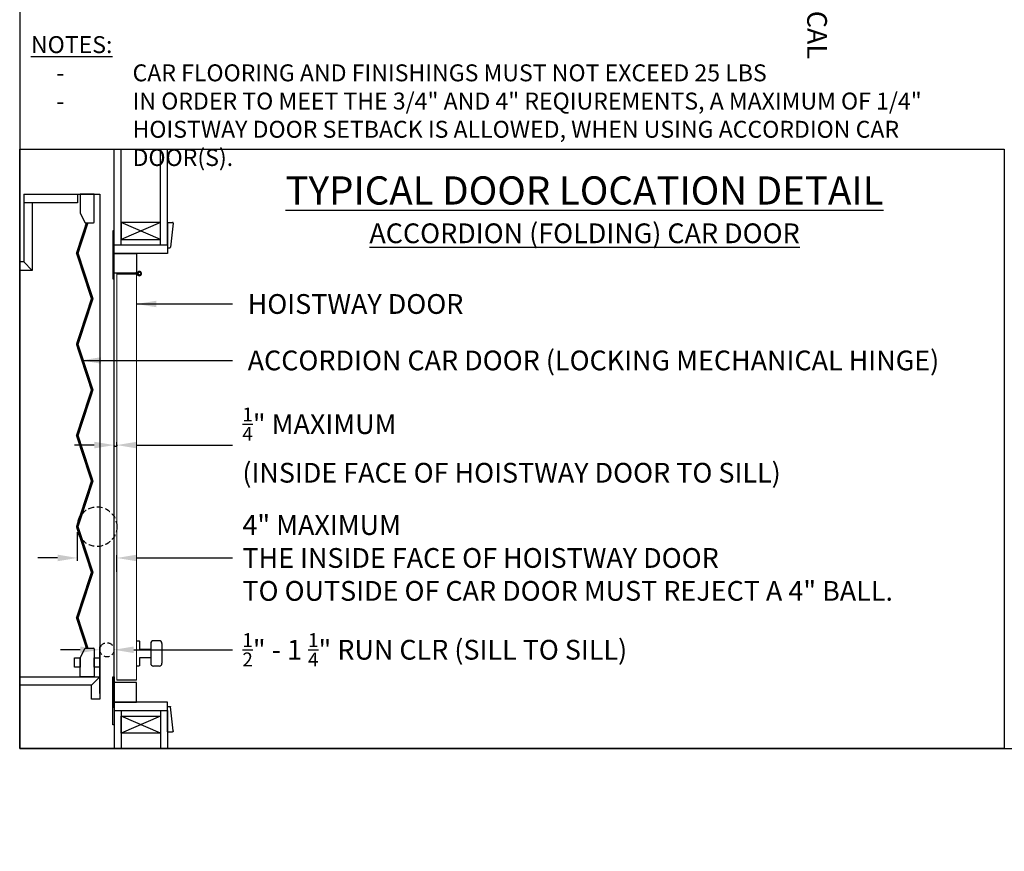
# Model space of a CAD drawing. Units: inches. Extents: x 10 to 1279, y -9 to 276.
# Drawn here: x 10 to 97, y -9 to 65 of the extents above; entities that cross this region are included whole.
import ezdxf

# ---------------------------------------------------------------- set-up
doc = ezdxf.new("R2010")
doc.units = ezdxf.units.IN
doc.header["$MEASUREMENT"] = 0
doc.header["$PDSIZE"] = -1
doc.linetypes.add('HIDDENX2', pattern=[0.75, 0.5, -0.25])
doc.styles.get("Standard").update_dxf_attribs({"font": 'GOTHIC.TTF'})
doc.dimstyles.new('Hoistway', dxfattribs={"dimtxt": 1.75, "dimasz": 1.75, "dimexe": 0.25, "dimexo": 0.5, "dimgap": 0.875, "dimtad": 0, "dimdec": 4, "dimzin": 0, "dimdsep": 46, "dimlunit": 5, "dimtxsty": 'Standard', "dimcen": 0.875, "dimadec": 0, "dimazin": 0, "dimtfac": 1, "dimtdec": 4, "dimtofl": 0, "dimtmove": 0, "dimatfit": 1, "dimfxl": 0, "dimfrac": 1, "dimtolj": 1, "dimtzin": 0, "dimarcsym": 0})

# ---------------------------------------------------------------- blocks, each defined once
blk = doc.blocks.new('*D42')
at = {"color": 0, "lineweight": -2, "transparency": 16777216}
for p, q in [((15.103, 19.143), (15.103, 16.622)), ((13.353, 16.872), (11.603, 16.872)), ((18.609, 15.647), (18.609, 17.122)), ((20.359, 16.872), (28.86, 16.872))]:
    blk.add_line(p, q, dxfattribs=at)
at = {"color": 0, "transparency": 16777216}
for points in [[(13.353, 17.164), (13.353, 16.581), (15.103, 16.872)], [(20.359, 17.164), (20.359, 16.581), (18.609, 16.872)]]:
    blk.add_solid(points, dxfattribs=at)
at = {"layer": 'Defpoints', "color": 0, "transparency": 16777216}
for p in [(15.103, 19.643), (18.609, 16.872), (18.609, 15.147)]:
    blk.add_point(p, dxfattribs=at)
at = {"color": 0, "transparency": 16777216, "insert": (29.735, 16.872), "char_height": 1.75, "attachment_point": 4}
blk.add_mtext('\\A1;{\\fMic 32Regular|b0|i0|c0|p2;4" MAXIMUM\\PTHE INSIDE FACE OF HOISTWAY DOOR\\PTO OUTSIDE OF CAR DOOR MUST REJECT A 4" BALL.}', dxfattribs=at)
blk = doc.blocks.new('*D43')
at = {"color": 0, "lineweight": -2, "transparency": 16777216}
for p, q in [((18.359, 26.829), (18.359, 27.122)), ((18.609, 26.829), (18.609, 27.122)), ((16.609, 26.872), (14.859, 26.872)), ((20.359, 26.872), (28.859, 26.872))]:
    blk.add_line(p, q, dxfattribs=at)
at = {"color": 0, "transparency": 16777216}
for points in [[(16.609, 27.164), (16.609, 26.581), (18.359, 26.872)], [(20.359, 27.164), (20.359, 26.581), (18.609, 26.872)]]:
    blk.add_solid(points, dxfattribs=at)
at = {"layer": 'Defpoints', "color": 0, "transparency": 16777216}
for p in [(18.359, 26.872), (18.359, 26.329), (18.609, 26.329)]:
    blk.add_point(p, dxfattribs=at)
at = {"color": 0, "transparency": 16777216, "insert": (29.734, 26.872), "char_height": 1.75, "attachment_point": 4}
blk.add_mtext('\\A1;{\\fMic 32Regular|b0|i0|c0|p2;\\H0.7x;\\S1/4;\\H1.4286x;" MAXIMUM\\P(INSIDE FACE OF HOISTWAY DOOR TO SILL)}', dxfattribs=at)
blk = doc.blocks.new('*D44')
at = {"color": 0, "lineweight": -2, "transparency": 16777216}
for p, q in [((15.359, 8.739), (13.609, 8.739)), ((17.109, 4.852), (17.109, 8.989)), ((18.359, 3.595), (18.359, 8.989)), ((20.109, 8.739), (28.86, 8.739))]:
    blk.add_line(p, q, dxfattribs=at)
at = {"color": 0, "transparency": 16777216}
for points in [[(15.359, 9.031), (15.359, 8.447), (17.109, 8.739)], [(20.109, 9.031), (20.109, 8.447), (18.359, 8.739)]]:
    blk.add_solid(points, dxfattribs=at)
at = {"layer": 'Defpoints', "color": 0, "transparency": 16777216}
for p in [(17.109, 8.739), (17.109, 4.352), (18.359, 3.095)]:
    blk.add_point(p, dxfattribs=at)
at = {"color": 0, "transparency": 16777216, "insert": (29.735, 8.739), "char_height": 1.75, "attachment_point": 4}
blk.add_mtext('\\A1;{\\fMic 32Regular|b0|i0|c0|p2;\\H0.7x;\\S1/2;\\H1.4286x;"\\H1x; - 1 \\H0.7x;\\S1/4;\\H1.4286x;" \\H0.99996x;RUN CLR (SILL TO SILL)}', dxfattribs=at)
blk = doc.blocks.new('A$C79662D1D')
at = {"color": 2}
for p, q in [((-0.5, 0), (-1.75, 0)), ((-1.75, 0), (-1.75, -1.657)), ((-0.5, -2.46), (-0.5, 0)), ((-1.743, -1.685), (-1.312, -2.523)), ((-1.312, -2.523), (-0.562, -2.523)), ((-1.743, -41.065), (-1.312, -40.227)), ((-1.312, -40.227), (-0.562, -40.227)), ((-0.5, -40.29), (-0.5, -42.75)), ((-1.75, -42.75), (-1.75, -41.093)), ((-0.5, -42.75), (-1.75, -42.75))]:
    blk.add_line(p, q, dxfattribs=at)
at = {"color": 2, "const_width": 0.25}
blk.add_lwpolyline([(-1.125, -2.527), (-2.006, -5.22), (-0.684, -9.26), (-2.006, -13.299), (-0.684, -17.338), (-2.006, -21.377), (-0.684, -25.417), (-2.006, -29.456), (-0.684, -33.495), (-2.006, -37.535), (-1.125, -40.227)], dxfattribs=at)
at = {"color": 2}
for points in [[(-2.25, -41.078), (-1.75, -41.078), (-1.75, -41.899), (-2.25, -41.899)], [(-0.5, -41.078), (0, -41.078), (0, -41.899), (-0.5, -41.899)]]:
    blk.add_lwpolyline(points, close=True, dxfattribs=at)
for centre, start, end in [((-1.688, -1.657), 180, 207.21161), ((-0.562, -2.46), 270, 0), ((-0.562, -40.29), 0, 90), ((-1.688, -41.093), 152.78839, 180)]:
    blk.add_arc(centre, 0.0625, start, end, dxfattribs=at)
blk = doc.blocks.new('A$C4E4C6F53')
for p, q in [((1.75, -0.75), (-1.75, 0.75)), ((1.75, 0.75), (-1.75, -0.75))]:
    blk.add_line(p, q)
blk.add_lwpolyline([(1.75, 0.75), (1.75, -0.75), (-1.75, -0.75), (-1.75, 0.75)], close=True)
blk = doc.blocks.new('A$C5B546D1F')
for p, q in [((0, 2.25), (0, 0)), ((0, 2.25), (0.437, 2.25)), ((0.5, 2.181), (0.264, 0.056)), ((0, 0), (0.201, 0))]:
    blk.add_line(p, q)
for centre, start, end in [((0.437, 2.188), 353.65981, 90), ((0.201, 0.062), 270, 353.65981)]:
    blk.add_arc(centre, 0.0625, start, end)
blk = doc.blocks.new('A$C41162AC5')
at = {"color": 7, "linetype": 'Continuous', "lineweight": 15}
for p, q in [((0.25, 38.687), (0.25, 2.687)), ((2, 38.687), (2, 2.687))]:
    blk.add_line(p, q, dxfattribs=at)
for p, q in [((0.25, 38.687), (2, 38.687)), ((0, 3), (0, 38.25)), ((4, 6.187), (3.5, 6.187)), ((3.25, 5.937), (3.25, 4.187)), ((4.25, 5.937), (4.25, 4.187)), ((4, 3.937), (3.5, 3.937)), ((2, 2.687), (0.25, 2.687))]:
    blk.add_line(p, q)
for points in [[(-0.105, 38.25), (0, 38.25), (0, 42.5), (-0.105, 42.5)], [(0, 41.25), (4.75, 41.25), (4.75, 40.5), (0, 40.5)], [(0, 40.5), (2, 40.5), (2, 38.75), (0, 38.75)], [(-0.105, 3), (0, 3), (0, -1.25), (-0.105, -1.25)], [(0, 0.75), (2, 0.75), (2, 2.5), (0, 2.5)], [(0, 0), (4.75, 0), (4.75, 0.75), (0, 0.75)]]:
    blk.add_lwpolyline(points, close=True)
for points in [[(2.073, 38.781), (2, 38.781), (2, 38.844), (2.11, 38.844)], [(2.073, 38.656), (2, 38.656), (2, 38.594), (2.11, 38.594)]]:
    blk.add_lwpolyline(points)
blk.add_lwpolyline([(2, 6.187), (2.188, 6.187, -0.414214), (2.25, 6.125), (2.25, 5.5, 0.414214), (2.313, 5.437), (3.25, 5.437), (3.25, 4.687), (2.313, 4.687, 0.414214), (2.25, 4.625), (2.25, 4, -0.414214), (2.188, 3.937), (2, 3.937)], format="xyb")
blk.add_circle((2.25, 38.719), 0.125)
blk.add_circle((2.25, 38.719), 0.125)
for centre, radius, start, end in [((2.25, 38.719), 0.188, 221.81031, 199.47122), ((2.25, 38.719), 0.188, 160.52878, 138.18969), ((3.5, 5.937), 0.25, 90, 180), ((4, 5.937), 0.25, 0, 90), ((3.5, 4.187), 0.25, 180, 270), ((4, 4.187), 0.25, 270, 0)]:
    blk.add_arc(centre, radius, start, end)
at = {"extrusion": (0, 0, -1), "zscale": -1, "rotation": 180}
for name, p in [('A$C4E4C6F53', (-2.375, 42.5)), ('A$C5B546D1F', (-4.75, 0.375))]:
    blk.add_blockref(name, p, dxfattribs=at)
for name, p in [('A$C5B546D1F', (4.75, 41)), ('A$C4E4C6F53', (2.375, -1.25))]:
    blk.add_blockref(name, p)

msp = doc.modelspace()

# ---------------------------------------------------------------- linework, layer by layer
for p, q in [((18.35886, 44.59919), (18.35886, 53.09534)), ((18.98386, 44.59919), (18.98386, 53.09534)), ((22.48386, 44.59919), (22.48386, 53.09534)), ((23.10886, 44.59919), (23.10886, 53.09534)), ((10.35886, 49.09946), (11.10886, 49.09946)), ((10.35886, 49.09946), (10.35886, 43.09919)), ((11.10886, 49.09946), (15.10886, 49.09946)), ((15.10886, 49.09946), (15.10886, 48.34946)), ((15.10886, 49.09946), (17.10886, 49.09946)), ((17.10886, 49.09946), (17.10886, 7.59507)), ((17.10886, 49.09946), (17.10886, 7.59507)), ((15.10886, 48.34946), (10.35886, 48.34946)), ((11.10886, 48.34946), (11.10886, 42.34919)), ((10.35886, 43.09919), (10, 43.09919)), ((10.35886, 43.09919), (11.10886, 42.34919)), ((11.10886, 42.34919), (10, 42.34919)), ((17.10886, 7.59507), (17.10886, 4.35235)), ((10, 6.34919), (17.10886, 6.34919)), ((17.10886, 6.34919), (16.35886, 5.59919)), ((16.35886, 5.59919), (10, 5.59919)), ((16.35886, 4.35235), (16.35886, 5.60235)), ((17.10886, 4.35235), (16.35886, 4.35235)), ((18.35886, 3.34919), (18.35886, 0)), ((18.98386, 3.34919), (18.98386, 0)), ((22.48386, 3.34919), (22.48386, 0)), ((23.10886, 3.34919), (23.10886, 0))]:
    msp.add_line(p, q)
for points in [[(147.25, 182.25), (10, 182.25), (10, 0), (147.25, 0)], [(10, 53.09534), (97.25, 53.09534), (97.25, 0), (10, 0)]]:
    msp.add_lwpolyline(points, close=True)
at = {"color": 1, "linetype": 'HIDDENX2'}
for centre, radius in [((18.48386, 26.87224), 0.125), ((16.85386, 19.64343), 1.75502), ((17.73386, 8.73885), 0.625)]:
    msp.add_circle(centre, radius, dxfattribs=at)

# ---------------------------------------------------------------- block references
for name, p in [('A$C79662D1D', (17.10886, 49.09946)), ('A$C41162AC5', (18.35886, 3.34919))]:
    msp.add_blockref(name, p)

# ---------------------------------------------------------------- texts
at = {"insert": (80.43193, 82.67759), "char_height": 1.75, "attachment_point": 4, "rotation": 270}
msp.add_mtext('HALL CALL TYPICAL', dxfattribs=at)
at = {"insert": (11, 63.10145), "char_height": 1.5, "attachment_point": 1}
msp.add_mtext_dynamic_manual_height_columns('{\\fMic 32Regular|b0|i0|c0|p2;\\LNOTES:\\P\\pi-4.5,l6,t6;\\l-^ICAR FLOORING AND FINISHINGS MUST NOT EXCEED 25 LBS\\P-^IIN ORDER TO MEET THE 3/4" AND 4" REQIUREMENTS, A MAXIMUM OF 1/4" HOISTWAY DOOR SETBACK IS ALLOWED, WHEN USING ACCORDION CAR DOOR(S).}', width=82.2500001, gutter_width=1, heights=[0], dxfattribs=at)
at = {"char_height": 1.75}
for s, insert, attachment_point in [('\\A1;', (79.61157, 56.54543), 9), ('{\\fMic 32Regular|b0|i0|c0|p2;HOISTWAY DOOR}', (30.20216, 39.37224), 4), ('{\\fMic 32Regular|b0|i0|c0|p2;ACCORDION CAR DOOR (LOCKING MECHANICAL HINGE)}', (30.20216, 34.37224), 4)]:
    msp.add_mtext(s, dxfattribs=dict(at, insert=insert, attachment_point=attachment_point))
at = {"insert": (60.05443, 47.7202), "char_height": 1.75, "width": 74.3911368, "attachment_point": 5}
msp.add_mtext('{\\fMic 32Regular|b0|i0|c0|p2;\\H1.429x;\\LTYPICAL DOOR LOCATION DETAIL\\P\\H0.69979x;ACCORDION (FOLDING) CAR DOOR}', dxfattribs=at)

# ---------------------------------------------------------------- dimensions: what is measured, and where the dimension line sits
for base, p1, p2, text, picture, middle in [((18.60886, 16.87224), (15.10279, 19.64343), (18.60886, 15.14657), '{\\fMic 32Regular|b0|i0|c0|p2;4" MAXIMUM\\PTHE INSIDE FACE OF HOISTWAY DOOR\\PTO OUTSIDE OF CAR DOOR MUST REJECT A 4" BALL.}', '*D42', (57.99791, 16.87224)), ((18.35886, 26.87224), (18.60886, 26.32904), (18.35886, 26.32904), '{\\fMic 32Regular|b0|i0|c0|p2;\\H0.7x;\\S1/4;\\H1.4286x;" MAXIMUM\\P(INSIDE FACE OF HOISTWAY DOOR TO SILL)}', '*D43', (52.87754, 26.87224)), ((17.10886, 8.73885), (18.35886, 3.09507), (17.10886, 4.35235), '{\\fMic 32Regular|b0|i0|c0|p2;\\H0.7x;\\S1/2;\\H1.4286x;"\\H1x; - 1 \\H0.7x;\\S1/4;\\H1.4286x;" \\H0.99996x;RUN CLR (SILL TO SILL)}', '*D44', (47.12339, 8.73885))]:
    dim = msp.add_linear_dim(base=base, p1=p1, p2=p2, text=text, dimstyle='Hoistway', override={"dimpost": '"'})
    dim.commit()
    dim.dimension.update_dxf_attribs({"geometry": picture, "text_midpoint": middle, "dimtype": 160})

# ---------------------------------------------------------------- leaders
for points in [[(20.35886, 39.37224), (28.85977, 39.37224)], [(15.46341, 34.37224), (28.85977, 34.37224)]]:
    msp.add_leader(points, dimstyle='Hoistway')

doc.saveas('drawing.dxf')
